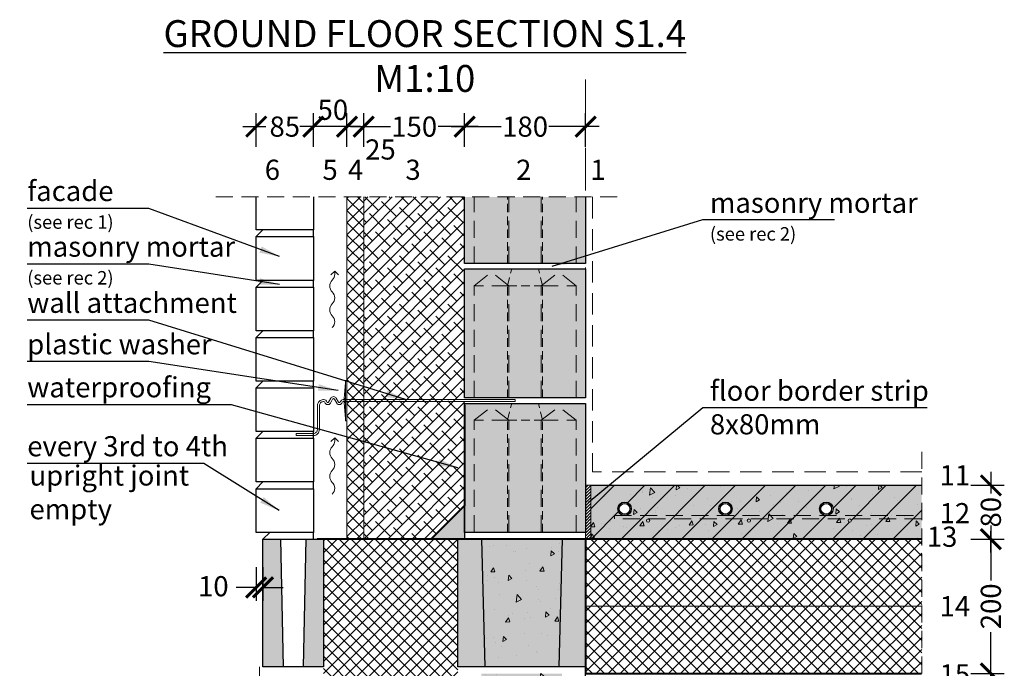
# Model space of a CAD drawing. Units: millimetres. Extents: x -15 to 29522, y 0 to 16171.
# Drawn here: x 7351 to 8816, y 2019 to 2984 of the extents above; entities that cross this region are included whole.
import ezdxf

# ---------------------------------------------------------------- set-up
doc = ezdxf.new("R2010")
doc.units = ezdxf.units.MM
for name, pattern in [('CENTER', [50.8, 31.75, -6.35, 6.35, -6.35]), ('DASHEDX2', [38.1, 25.4, -12.7]), ('HIDDEN', [9.525, 6.35, -3.175])]:
    doc.linetypes.add(name, pattern=pattern)
for name, color, linetype in [('AR_Betoon', 153, 'Continuous'), ('AR_Kivi', 7, 'Continuous'), ('AR_Tekst', 7, 'Continuous')]:
    doc.layers.add(name, color=color, linetype=linetype)
for name, color, linetype, lineweight in [('AR_Hydro', 140, 'Continuous', 9), ('AR_Mõõt', 7, 'Continuous', 9), ('AR_Soojustus', 252, 'Continuous', 13), ('AR_Telg', 240, 'CENTER', 13), ('AR_Teras', 5, 'Continuous', 5), ('AR_Viimistlus', 40, 'Continuous', 9), ('AR_Vormistus', 252, 'Continuous', 5)]:
    doc.layers.add(name, color=color, linetype=linetype, lineweight=lineweight)
doc.styles.add('Tekst30_isocpeur', font='isocpeur.ttf', dxfattribs={"height": 30})
doc.dimstyles.new('Mõõt30', dxfattribs={"dimtxt": 30, "dimasz": 30, "dimexe": 20, "dimexo": 1.5, "dimgap": 10, "dimtad": 0, "dimdec": 0, "dimzin": 3, "dimdsep": 46, "dimtxsty": 'Tekst30_isocpeur', "dimblk": 'ARCHTICK', "dimcen": 1, "dimdle": 20, "dimazin": 2, "dimtfac": 1, "dimtdec": 0, "dimtofl": 0, "dimtmove": 1, "dimatfit": 0, "dimfxl": 30, "dimfxlon": 1, "dimfrac": 1, "dimtolj": 1, "dimtzin": 0, "dimarcsym": 0})

# ---------------------------------------------------------------- blocks, each defined once
blk = doc.blocks.new('tuulutusnool')
at = {"layer": 'AR_Vormistus'}
for points in [[(0, 0), (0, -4.5, -0.198912), (-3.7, -13.3, 0.414214), (-3.7, -31, -0.198912), (0, -39.9)], [(0, -75.2), (0, -75.2, 0.198912), (-3.7, -66.4, -0.414214), (-3.7, -48.7, 0.198912), (0, -39.9)], [(-3.7, -84.1, 0.198912), (0, -75.2)]]:
    blk.add_lwpolyline(points, format="xyb", dxfattribs=at)
for points in [[(0, 0), (-5.7, -5.7)], [(0, 0), (5.7, -5.7)]]:
    blk.add_lwpolyline(points, dxfattribs=at)
blk = doc.blocks.new('_ArchTick')
at = {"color": 0, "linetype": 'ByBlock', "const_width": 0.15}
blk.add_lwpolyline([(-0.5, -0.5), (0.5, 0.5)], dxfattribs=at)
blk = doc.blocks.new('*D45')
at = {"layer": 'AR_Mõõt', "color": 0, "lineweight": -2, "transparency": 16777216}
for p, q in [((8012.9, 2795), (8012.9, 2845)), ((8192.9, 2795), (8192.9, 2845)), ((7992.9, 2825), (8067.4, 2825)), ((8212.9, 2825), (8138.4, 2825))]:
    blk.add_line(p, q, dxfattribs=at)
at = {"layer": 'Defpoints', "color": 0, "transparency": 16777216}
for p in [(8012.9, 2825), (8012.9, 2720.3), (8192.9, 2720.3)]:
    blk.add_point(p, dxfattribs=at)
at = {"layer": 'AR_Mõõt', "color": 0, "lineweight": -2, "transparency": 16777216, "xscale": 30, "yscale": 30, "zscale": 30, "rotation": 180}
blk.add_blockref('_ArchTick', (8012.9, 2825), dxfattribs=at)
at = {"layer": 'AR_Mõõt', "color": 0, "lineweight": -2, "transparency": 16777216, "xscale": 30, "yscale": 30, "zscale": 30}
blk.add_blockref('_ArchTick', (8192.9, 2825), dxfattribs=at)
at = {"layer": 'AR_Mõõt', "color": 0, "transparency": 16777216, "insert": (8102.9, 2825), "char_height": 30, "attachment_point": 5, "style": 'Tekst30_isocpeur'}
blk.add_mtext('\\A1;180', dxfattribs=at)
blk = doc.blocks.new('*D51')
at = {"layer": 'AR_Mõõt', "color": 0, "lineweight": -2, "transparency": 16777216}
for p, q in [((7862.9, 2795), (7862.9, 2845)), ((8012.9, 2795), (8012.9, 2845)), ((7842.9, 2825), (7902.4, 2825)), ((8032.9, 2825), (7973.4, 2825))]:
    blk.add_line(p, q, dxfattribs=at)
at = {"layer": 'Defpoints', "color": 0, "transparency": 16777216}
for p in [(7862.9, 2825), (7862.9, 2720.3), (8012.9, 2720.3)]:
    blk.add_point(p, dxfattribs=at)
at = {"layer": 'AR_Mõõt', "color": 0, "lineweight": -2, "transparency": 16777216, "xscale": 30, "yscale": 30, "zscale": 30, "rotation": 180}
blk.add_blockref('_ArchTick', (7862.9, 2825), dxfattribs=at)
at = {"layer": 'AR_Mõõt', "color": 0, "lineweight": -2, "transparency": 16777216, "xscale": 30, "yscale": 30, "zscale": 30}
blk.add_blockref('_ArchTick', (8012.9, 2825), dxfattribs=at)
at = {"layer": 'AR_Mõõt', "color": 0, "transparency": 16777216, "insert": (7937.9, 2825), "char_height": 30, "attachment_point": 5, "style": 'Tekst30_isocpeur'}
blk.add_mtext('\\A1;150', dxfattribs=at)
blk = doc.blocks.new('*D52')
at = {"layer": 'AR_Mõõt', "color": 0, "lineweight": -2, "transparency": 16777216}
for p, q in [((7837.9, 2795), (7837.9, 2845)), ((7862.9, 2795), (7862.9, 2845)), ((7837.9, 2825), (7807.9, 2825)), ((7862.9, 2825), (7892.9, 2825))]:
    blk.add_line(p, q, dxfattribs=at)
at = {"layer": 'Defpoints', "color": 0, "transparency": 16777216}
for p in [(7837.9, 2825), (7837.9, 2720.3), (7862.9, 2720.3)]:
    blk.add_point(p, dxfattribs=at)
at = {"layer": 'AR_Mõõt', "color": 0, "lineweight": -2, "transparency": 16777216, "xscale": 30, "yscale": 30, "zscale": 30}
blk.add_blockref('_ArchTick', (7837.9, 2825), dxfattribs=at)
at = {"layer": 'AR_Mõõt', "color": 0, "lineweight": -2, "transparency": 16777216, "xscale": 30, "yscale": 30, "zscale": 30, "rotation": 180}
blk.add_blockref('_ArchTick', (7862.9, 2825), dxfattribs=at)
at = {"layer": 'AR_Mõõt', "color": 0, "transparency": 16777216, "insert": (7887.7, 2791), "char_height": 30, "attachment_point": 5, "style": 'Tekst30_isocpeur'}
blk.add_mtext('\\A1;25', dxfattribs=at)
blk = doc.blocks.new('*D53')
at = {"layer": 'AR_Mõõt', "color": 0, "lineweight": -2, "transparency": 16777216}
for p, q in [((7787.9, 2795), (7787.9, 2845)), ((7837.9, 2795), (7837.9, 2845)), ((7857.9, 2825), (7767.9, 2825))]:
    blk.add_line(p, q, dxfattribs=at)
at = {"layer": 'Defpoints', "color": 0, "transparency": 16777216}
for p in [(7787.9, 2825), (7787.9, 2720.3), (7837.9, 2720.3)]:
    blk.add_point(p, dxfattribs=at)
at = {"layer": 'AR_Mõõt', "color": 0, "lineweight": -2, "transparency": 16777216, "xscale": 30, "yscale": 30, "zscale": 30, "rotation": 180}
blk.add_blockref('_ArchTick', (7787.9, 2825), dxfattribs=at)
at = {"layer": 'AR_Mõõt', "color": 0, "lineweight": -2, "transparency": 16777216, "xscale": 30, "yscale": 30, "zscale": 30}
blk.add_blockref('_ArchTick', (7837.9, 2825), dxfattribs=at)
at = {"layer": 'AR_Mõõt', "color": 0, "transparency": 16777216, "insert": (7816.9, 2850), "char_height": 30, "attachment_point": 5, "style": 'Tekst30_isocpeur'}
blk.add_mtext('\\A1;50', dxfattribs=at)
blk = doc.blocks.new('*D46')
at = {"layer": 'AR_Mõõt', "color": 0, "lineweight": -2, "transparency": 16777216}
for p, q in [((7702.9, 2795), (7702.9, 2845)), ((7787.9, 2795), (7787.9, 2845)), ((7682.9, 2825), (7717.4, 2825)), ((7807.9, 2825), (7773.4, 2825))]:
    blk.add_line(p, q, dxfattribs=at)
at = {"layer": 'Defpoints', "color": 0, "transparency": 16777216}
for p in [(7702.9, 2825), (7702.9, 2720.3), (7787.9, 2720.3)]:
    blk.add_point(p, dxfattribs=at)
at = {"layer": 'AR_Mõõt', "color": 0, "lineweight": -2, "transparency": 16777216, "xscale": 30, "yscale": 30, "zscale": 30, "rotation": 180}
blk.add_blockref('_ArchTick', (7702.9, 2825), dxfattribs=at)
at = {"layer": 'AR_Mõõt', "color": 0, "lineweight": -2, "transparency": 16777216, "xscale": 30, "yscale": 30, "zscale": 30}
blk.add_blockref('_ArchTick', (7787.9, 2825), dxfattribs=at)
at = {"layer": 'AR_Mõõt', "color": 0, "transparency": 16777216, "insert": (7745.4, 2825), "char_height": 30, "attachment_point": 5, "style": 'Tekst30_isocpeur'}
blk.add_mtext('\\A1;85', dxfattribs=at)
blk = doc.blocks.new('*D54')
at = {"layer": 'AR_Mõõt', "color": 0, "lineweight": -2, "transparency": 16777216}
for p, q in [((8795.7, 2311.3), (8795.7, 2279.3)), ((8765.7, 2291.3), (8815.7, 2291.3)), ((8795.7, 2191.3), (8795.7, 2223.3)), ((8765.7, 2211.3), (8815.7, 2211.3))]:
    blk.add_line(p, q, dxfattribs=at)
at = {"layer": 'Defpoints', "color": 0, "transparency": 16777216}
for p in [(8692.9, 2291.3), (8692.9, 2211.3), (8795.7, 2211.3)]:
    blk.add_point(p, dxfattribs=at)
at = {"layer": 'AR_Mõõt', "color": 0, "lineweight": -2, "transparency": 16777216, "xscale": 30, "yscale": 30, "zscale": 30}
for p, rotation in [((8795.7, 2291.3), 90), ((8795.7, 2211.3), 270)]:
    blk.add_blockref('_ArchTick', p, dxfattribs=dict(at, rotation=rotation))
at = {"layer": 'AR_Mõõt', "color": 0, "transparency": 16777216, "insert": (8795.7, 2251.3), "char_height": 30, "attachment_point": 5, "rotation": 90, "style": 'Tekst30_isocpeur'}
blk.add_mtext('\\A1;80', dxfattribs=at)
blk = doc.blocks.new('*D55')
at = {"layer": 'AR_Mõõt', "color": 0, "lineweight": -2, "transparency": 16777216}
for p, q in [((8795.7, 2231.3), (8795.7, 2149.8)), ((8765.7, 2211.3), (8815.7, 2211.3)), ((8795.7, 1991.3), (8795.7, 2072.8)), ((8765.7, 2011.3), (8815.7, 2011.3))]:
    blk.add_line(p, q, dxfattribs=at)
at = {"layer": 'Defpoints', "color": 0, "transparency": 16777216}
for p in [(8692.9, 2211.3), (8692.9, 2011.3), (8795.7, 2011.3)]:
    blk.add_point(p, dxfattribs=at)
at = {"layer": 'AR_Mõõt', "color": 0, "lineweight": -2, "transparency": 16777216, "xscale": 30, "yscale": 30, "zscale": 30}
for p, rotation in [((8795.7, 2211.3), 90), ((8795.7, 2011.3), 270)]:
    blk.add_blockref('_ArchTick', p, dxfattribs=dict(at, rotation=rotation))
at = {"layer": 'AR_Mõõt', "color": 0, "transparency": 16777216, "insert": (8795.7, 2111.3), "char_height": 30, "attachment_point": 5, "rotation": 90, "style": 'Tekst30_isocpeur'}
blk.add_mtext('\\A1;200', dxfattribs=at)
blk = doc.blocks.new('*D47')
at = {"layer": 'AR_Mõõt', "color": 0, "lineweight": -2, "transparency": 16777216}
for p, q in [((7702.9, 2169.4), (7702.9, 2119.4)), ((7712.9, 2169.4), (7712.9, 2119.4)), ((7702.9, 2139.4), (7672.9, 2139.4)), ((7712.9, 2139.4), (7742.9, 2139.4))]:
    blk.add_line(p, q, dxfattribs=at)
at = {"layer": 'Defpoints', "color": 0, "transparency": 16777216}
for p in [(7702.9, 2221.3), (7712.9, 2211.3), (7702.9, 2139.4)]:
    blk.add_point(p, dxfattribs=at)
at = {"layer": 'AR_Mõõt', "color": 0, "lineweight": -2, "transparency": 16777216, "xscale": 30, "yscale": 30, "zscale": 30}
blk.add_blockref('_ArchTick', (7702.9, 2139.4), dxfattribs=at)
at = {"layer": 'AR_Mõõt', "color": 0, "lineweight": -2, "transparency": 16777216, "xscale": 30, "yscale": 30, "zscale": 30, "rotation": 180}
blk.add_blockref('_ArchTick', (7712.9, 2139.4), dxfattribs=at)
at = {"layer": 'AR_Mõõt', "color": 0, "transparency": 16777216, "insert": (7639.1, 2141.2), "char_height": 30, "attachment_point": 5, "style": 'Tekst30_isocpeur'}
blk.add_mtext('\\A1;10', dxfattribs=at)

msp = doc.modelspace()

# ---------------------------------------------------------------- hatches: boundary and pattern name
at = {"layer": 'AR_Vormistus'}
h = msp.add_hatch(dxfattribs=at)
h.set_pattern_fill('ANSI37', color=256, scale=4, style=0)
h.set_pattern_definition([(45, (7837.946, 1694.306), (-8.98026, 8.98026), []), (135, (7837.946, 1694.306), (-8.98026, -8.98026), [])])
h.paths.add_polyline_path([(7862.9, 2720.3), (7837.9, 2720.3), (7837.9, 2211.3), (7862.9, 2211.3)])
h = msp.add_hatch(dxfattribs=at)
h.set_pattern_fill('ANSI38', color=256, scale=4, style=0)
h.set_pattern_definition([(45, (7812.946, 1694.306), (-8.98026, 8.98026), []), (135, (7812.946, 1694.306), (-26.94077, 8.98026), [31.75, -19.05])])
h.paths.add_polyline_path([(8012.9, 2720.3), (7862.9, 2720.3), (7862.9, 2211.3), (7962.9, 2211.3), (8012.9, 2261.3)])
for color, points in [(254, [(8192.9, 2720.3), (8012.9, 2720.3), (8012.9, 2621.3), (8192.9, 2621.3)]), (253, [(7962.9, 2211.3), (8012.9, 2211.3), (8012.9, 2261.3)])]:
    msp.add_hatch(color=color, dxfattribs=at).paths.add_polyline_path(points)
h = msp.add_hatch(color=254, dxfattribs=at)
h.dxf.hatch_style = 1
h.paths.add_polyline_path([(8012.9, 2613.3), (8192.9, 2613.3), (8192.9, 2421.3), (8012.9, 2421.3)])
h.paths.add_polyline_path([(8012.9, 2413.3), (8192.9, 2413.3), (8192.9, 2221.3), (8012.9, 2221.3)])
h = msp.add_hatch(dxfattribs=at)
h.set_pattern_fill('ANSI31', color=256, style=0)
h.set_pattern_definition([(45, (8192.9455, 2211.306), (-2.24506, 2.24506), [])])
h.paths.add_polyline_path([(8200.9, 2291.3), (8192.9, 2291.3), (8192.9, 2211.3), (8200.9, 2211.3)])
h = msp.add_hatch(color=253, dxfattribs=at)
h.dxf.hatch_style = 1
h.paths.add_polyline_path([(8692.9, 2291.3), (8200.9, 2291.3), (8200.9, 2211.3), (8211.6, 2211.3, -0.033541), (8212.5, 2211.3), (8231.2, 2211.3, -0.033541), (8232, 2211.3), (8250.7, 2211.3, -0.033541), (8251.5, 2211.3), (8270.2, 2211.3, -0.033519), (8271.1, 2211.3), (8289.8, 2211.3, -0.033541), (8290.6, 2211.3), (8309.3, 2211.3, -0.033541), (8310.1, 2211.3), (8328.8, 2211.3, -0.033541), (8329.7, 2211.3), (8348.4, 2211.3, -0.033541), (8349.2, 2211.3), (8367.9, 2211.3, -0.033541), (8368.7, 2211.3), (8387.4, 2211.3, -0.033541), (8388.2, 2211.3), (8406.9, 2211.3, -0.033541), (8407.8, 2211.3), (8426.5, 2211.3, -0.033541), (8427.3, 2211.3), (8446, 2211.3, -0.033541), (8446.8, 2211.3), (8465.5, 2211.3, -0.033519), (8466.4, 2211.3), (8485.1, 2211.3, -0.033541), (8485.9, 2211.3), (8504.6, 2211.3, -0.033541), (8505.4, 2211.3), (8524.1, 2211.3, -0.033541), (8525, 2211.3), (8543.7, 2211.3, -0.033519), (8544.5, 2211.3), (8563.2, 2211.3, -0.033541), (8564, 2211.3), (8582.7, 2211.3, -0.033541), (8583.5, 2211.3), (8602.2, 2211.3, -0.033541), (8603.1, 2211.3), (8621.8, 2211.3, -0.033541), (8622.6, 2211.3), (8641.3, 2211.3, -0.033541), (8642.1, 2211.3), (8660.8, 2211.3, -0.033541), (8661.7, 2211.3), (8680.4, 2211.3, -0.033541), (8681.2, 2211.3), (8692.9, 2211.3)])
h.paths.add_polyline_path([(8410.9, 2256.3, -1), (8390.9, 2256.3, -1)], flags=16)
h.paths.add_polyline_path([(8408.9, 2256.3, -1), (8392.9, 2256.3, -1)], flags=0)
h.paths.add_polyline_path([(8438.4, 2238.8, -1), (8433.4, 2238.8, -1)], flags=16)
h.paths.add_polyline_path([(8560.9, 2256.3, -1), (8540.9, 2256.3, -1)], flags=16)
h.paths.add_polyline_path([(8558.9, 2256.3, -1), (8542.9, 2256.3, -1)], flags=0)
h.paths.add_polyline_path([(8288.4, 2238.8, -1), (8283.4, 2238.8, -1)], flags=16)
h.paths.add_polyline_path([(8260.9, 2256.3, -1), (8240.9, 2256.3, -1)], flags=16)
h.paths.add_polyline_path([(8258.9, 2256.3, -1), (8242.9, 2256.3, -1)], flags=0)
h.paths.add_polyline_path([(8588.4, 2238.8, -1), (8583.4, 2238.8, -1)], flags=16)
h = msp.add_hatch(dxfattribs=at)
h.set_pattern_fill('ANSI31,_O', scale=10)
h.set_pattern_definition([(45, (8200.946, 2211.306), (-22.4506, 22.4506), [])])
h.paths.add_polyline_path([(8692.9, 2291.3), (8200.9, 2291.3), (8200.9, 2211.3), (8211.6, 2211.3, -0.033541), (8212.5, 2211.3), (8231.2, 2211.3, -0.033541), (8232, 2211.3), (8250.7, 2211.3, -0.033541), (8251.5, 2211.3), (8270.2, 2211.3, -0.033519), (8271.1, 2211.3), (8289.8, 2211.3, -0.033541), (8290.6, 2211.3), (8309.3, 2211.3, -0.033541), (8310.1, 2211.3), (8328.8, 2211.3, -0.033541), (8329.7, 2211.3), (8348.4, 2211.3, -0.033541), (8349.2, 2211.3), (8367.9, 2211.3, -0.033541), (8368.7, 2211.3), (8387.4, 2211.3, -0.033541), (8388.2, 2211.3), (8406.9, 2211.3, -0.033541), (8407.8, 2211.3), (8426.5, 2211.3, -0.033541), (8427.3, 2211.3), (8446, 2211.3, -0.033541), (8446.8, 2211.3), (8465.5, 2211.3, -0.033519), (8466.4, 2211.3), (8485.1, 2211.3, -0.033541), (8485.9, 2211.3), (8504.6, 2211.3, -0.033541), (8505.4, 2211.3), (8524.1, 2211.3, -0.033541), (8525, 2211.3), (8543.7, 2211.3, -0.033519), (8544.5, 2211.3), (8563.2, 2211.3, -0.033541), (8564, 2211.3), (8582.7, 2211.3, -0.033541), (8583.5, 2211.3), (8602.2, 2211.3, -0.033541), (8603.1, 2211.3), (8621.8, 2211.3, -0.033541), (8622.6, 2211.3), (8641.3, 2211.3, -0.033541), (8642.1, 2211.3), (8660.8, 2211.3, -0.033541), (8661.7, 2211.3), (8680.4, 2211.3, -0.033541), (8681.2, 2211.3), (8692.9, 2211.3)])
h.paths.add_polyline_path([(8560.9, 2256.3, -1), (8540.9, 2256.3, -1)], flags=16)
h.paths.add_polyline_path([(8558.9, 2256.3, -1), (8542.9, 2256.3, -1)], flags=0)
h.paths.add_polyline_path([(8588.4, 2238.8, -1), (8583.4, 2238.8, -1)], flags=16)
h.paths.add_polyline_path([(8438.4, 2238.8, -1), (8433.4, 2238.8, -1)], flags=16)
h.paths.add_polyline_path([(8410.9, 2256.3, -1), (8390.9, 2256.3, -1)], flags=16)
h.paths.add_polyline_path([(8408.9, 2256.3, -1), (8392.9, 2256.3, -1)], flags=0)
h.paths.add_polyline_path([(8283.4, 2238.8, -1), (8288.4, 2238.8, -1)], flags=16)
h.paths.add_polyline_path([(8240.9, 2256.3, -1), (8260.9, 2256.3, -1)], flags=16)
h.paths.add_polyline_path([(8242.9, 2256.3, -1), (8258.9, 2256.3, -1)], flags=0)
h = msp.add_hatch(dxfattribs=at)
h.set_pattern_fill('AR-CONC,_O', scale=0.4, angle=35)
h.set_pattern_definition([(85, (8200.946, 2211.306), (63.352, 36.576), [7.62, -83.82]), (30, (8200.946, 2211.306), (-55.382, 54.516), [6.096, -67.056]), (135.451, (8206.225, 2214.354), (7.97, 91.092), [6.476, -71.236]), (81.184, (8189.29, 2227.95), (98.468, 48.418), [11.43, -125.73]), (131.636, (8197.5, 2231.99), (21.02, 135.54), [9.714, -106.854]), (26.184, (8189.29, 2227.95), (21.021, 135.54), [9.144, -100.584]), (56, (8200.527, 2229.62), (73.141, 1.277), [7.62, -83.82]), (1, (8200.53, 2229.62), (-22.008, 74.53), [6.096, -67.056]), (106.451, (8206.62, 2229.724), (51.133, 75.807), [6.476, -71.236]), (72.5, (8200.946, 2211.306), (-18.3875, 28.414), [0, -66.2432, 0, -68.072, 0, -67.31]), (42.5, (8200.946, 2211.306), (-1.0903, 48.1557), [0, -38.8112, 0, -64.7192, 0, -25.654]), (2.5, (8182.386, 2198.31), (45.7421, 29.2315), [0, -25.4, 0, -79.248, 0, -105.156]), (352.5, (8174.064, 2192.483), (42.7025, 42.3166), [0, -33.02, 0, -52.6288, 0, -74.676])])
h.paths.add_polyline_path([(8692.9, 2291.3), (8200.9, 2291.3), (8200.9, 2211.3), (8211.6, 2211.3, -0.033541), (8212.5, 2211.3), (8231.2, 2211.3, -0.033541), (8232, 2211.3), (8250.7, 2211.3, -0.033541), (8251.5, 2211.3), (8270.2, 2211.3, -0.033519), (8271.1, 2211.3), (8289.8, 2211.3, -0.033541), (8290.6, 2211.3), (8309.3, 2211.3, -0.033541), (8310.1, 2211.3), (8328.8, 2211.3, -0.033541), (8329.7, 2211.3), (8348.4, 2211.3, -0.033541), (8349.2, 2211.3), (8367.9, 2211.3, -0.033541), (8368.7, 2211.3), (8387.4, 2211.3, -0.033541), (8388.2, 2211.3), (8406.9, 2211.3, -0.033541), (8407.8, 2211.3), (8426.5, 2211.3, -0.033541), (8427.3, 2211.3), (8446, 2211.3, -0.033541), (8446.8, 2211.3), (8465.5, 2211.3, -0.033519), (8466.4, 2211.3), (8485.1, 2211.3, -0.033541), (8485.9, 2211.3), (8504.6, 2211.3, -0.033541), (8505.4, 2211.3), (8524.1, 2211.3, -0.033541), (8525, 2211.3), (8543.7, 2211.3, -0.033519), (8544.5, 2211.3), (8563.2, 2211.3, -0.033541), (8564, 2211.3), (8582.7, 2211.3, -0.033541), (8583.5, 2211.3), (8602.2, 2211.3, -0.033541), (8603.1, 2211.3), (8621.8, 2211.3, -0.033541), (8622.6, 2211.3), (8641.3, 2211.3, -0.033541), (8642.1, 2211.3), (8660.8, 2211.3, -0.033541), (8661.7, 2211.3), (8680.4, 2211.3, -0.033541), (8681.2, 2211.3), (8692.9, 2211.3)])
h.paths.add_polyline_path([(8560.9, 2256.3, -1), (8540.9, 2256.3, -1)], flags=16)
h.paths.add_polyline_path([(8558.9, 2256.3, -1), (8542.9, 2256.3, -1)], flags=0)
h.paths.add_polyline_path([(8438.4, 2238.8, -1), (8433.4, 2238.8, -1)], flags=16)
h.paths.add_polyline_path([(8588.4, 2238.8, -1), (8583.4, 2238.8, -1)], flags=16)
h.paths.add_polyline_path([(8410.9, 2256.3, -1), (8390.9, 2256.3, -1)], flags=16)
h.paths.add_polyline_path([(8408.9, 2256.3, -1), (8392.9, 2256.3, -1)], flags=0)
h.paths.add_polyline_path([(8283.4, 2238.8, -1), (8288.4, 2238.8, -1)], flags=16)
h.paths.add_polyline_path([(8240.9, 2256.3, -1), (8260.9, 2256.3, -1)], flags=16)
h.paths.add_polyline_path([(8242.9, 2256.3, -1), (8258.9, 2256.3, -1)], flags=0)
h = msp.add_hatch(color=7, dxfattribs=at)
edge = h.paths.add_edge_path()
edge.add_arc((8585.9, 2238.8), 2.5, 0, 360)
edge = h.paths.add_edge_path()
edge.add_arc((8435.9, 2238.8), 2.5, 0, 360)
edge = h.paths.add_edge_path()
edge.add_arc((8285.9, 2238.8), 2.5, 0, 360)
h = msp.add_hatch(color=253, dxfattribs=at)
h.paths.add_polyline_path([(7738.9, 2211.3), (7712.9, 2211.3), (7712.9, 2021.3), (7742.9, 2021.3)])
h.paths.add_polyline_path([(7772.9, 2021.3), (7802.9, 2021.3), (7802.9, 2211.3), (7776.9, 2211.3)])
h = msp.add_hatch(dxfattribs=at)
h.set_pattern_fill('ANSI37', color=256, scale=4, style=0)
h.set_pattern_definition([(45, (12278.871, 1494.306), (-8.980256, 8.980256), []), (135, (12278.871, 1494.306), (-8.980256, -8.980256), [])])
h.paths.add_polyline_path([(7802.9, 1494.3), (7952.9, 1494.3), (8002.9, 1494.3), (8002.9, 2211.3), (7802.9, 2211.3)])
h = msp.add_hatch(color=253, dxfattribs=at)
h.paths.add_polyline_path([(8037.9, 2211.3), (8002.9, 2211.3), (8002.9, 2021.3), (8042.9, 2021.6)])
h.paths.add_polyline_path([(8192.9, 2211.3), (8157.9, 2211.3), (8152.9, 2021.3), (8192.9, 2021.3)])
h = msp.add_hatch(color=254, dxfattribs=at)
h.dxf.hatch_style = 2
h.paths.add_polyline_path([(8037.9, 2211.3), (8042.9, 2021.3), (8152.9, 2021.3), (8157.9, 2211.3)])
h.paths.add_polyline_path([(8037.9, 2011.3), (8042.9, 1821.3), (8153, 1822.6), (8157.9, 2011.3)])
h.paths.add_polyline_path([(8037.9, 1811.3), (8042.9, 1621.3), (8152.9, 1621.3), (8157.9, 1811.3)])
h = msp.add_hatch(dxfattribs=at)
h.set_pattern_fill('AR-CONC,_I', scale=0.4, angle=35, style=2)
h.set_pattern_definition([(85, (8037.946, 1694.306), (63.352, 36.576), [7.62, -83.82]), (30, (8037.946, 1694.306), (-55.382, 54.516), [6.096, -67.056]), (135.451, (8043.225, 1697.354), (7.97, 91.092), [6.476, -71.236]), (81.184, (8026.29, 1710.95), (98.468, 48.418), [11.43, -125.73]), (131.636, (8034.5, 1714.99), (21.02, 135.54), [9.714, -106.854]), (26.184, (8026.29, 1710.95), (21.021, 135.54), [9.144, -100.584]), (56, (8037.527, 1712.62), (73.141, 1.277), [7.62, -83.82]), (1, (8037.53, 1712.62), (-22.008, 74.53), [6.096, -67.056]), (106.451, (8043.62, 1712.724), (51.133, 75.807), [6.476, -71.236]), (72.5, (8037.946, 1694.306), (-18.3875, 28.414), [0, -66.2432, 0, -68.072, 0, -67.31]), (42.5, (8037.946, 1694.306), (-1.0903, 48.1557), [0, -38.8112, 0, -64.7192, 0, -25.654]), (2.5, (8019.386, 1681.31), (45.7421, 29.2315), [0, -25.4, 0, -79.248, 0, -105.156]), (352.5, (8011.064, 1675.483), (42.7025, 42.3166), [0, -33.02, 0, -52.6288, 0, -74.676])])
h.paths.add_polyline_path([(8037.9, 2211.3), (8042.9, 2021.3), (8153, 2022.6), (8157.9, 2211.3)])
h.paths.add_polyline_path([(8037.9, 2011.3), (8042.9, 1821.3), (8153, 1822.6), (8157.9, 2011.3)])
h.paths.add_polyline_path([(8037.9, 1811.3), (8042.9, 1621.3), (8152.9, 1621.3), (8157.9, 1811.3)])
h = msp.add_hatch(dxfattribs=at)
h.set_pattern_fill('ANSI37', color=256, scale=4, style=0)
h.set_pattern_definition([(45, (12668.871, 1694.306), (-8.980256, 8.980256), []), (135, (12668.871, 1694.306), (-8.980256, -8.980256), [])])
h.paths.add_polyline_path([(8192.9, 2111.3), (8192.9, 2011.3), (8692.9, 2011.3), (8692.9, 2211.3), (8192.9, 2211.3)])

# ---------------------------------------------------------------- linework, layer by layer
at = {"layer": 'AR_Betoon'}
msp.add_line((8200.9, 2291.3), (8692.9, 2291.3), dxfattribs=at)
msp.add_lwpolyline([(8012.9, 2261.3), (8012.9, 2211.3), (7962.9, 2211.3)], close=True, dxfattribs=at)
for points in [[(8192.9, 2035.8), (8192.9, 2190.8)], [(8192.9, 1993.3), (8192.9, 2021.3)]]:
    msp.add_lwpolyline(points, dxfattribs=at)
for centre, radius in [((8250.9, 2256.3), 10), ((8250.9, 2256.3), 8), ((8400.9, 2256.3), 10), ((8400.9, 2256.3), 8), ((8550.9, 2256.3), 10), ((8550.9, 2256.3), 8)]:
    msp.add_circle(centre, radius, dxfattribs=at)
at = {"layer": 'AR_Hydro', "linetype": 'HIDDEN', "ltscale": 5, "const_width": 3}
for points in [[(8012.9, 2411.3), (8012.9, 2261.3), (7962.9, 2211.3), (7962.9, 2211.3)], [(7793.1, 2211.3), (7793.1, 2211.3), (8692.9, 2211.3)], [(8192.9, 2211.3), (8192.9, 2011.3), (8692.9, 2011.3)]]:
    msp.add_lwpolyline(points, dxfattribs=at)
at = {"layer": 'AR_Kivi'}
for p, q in [((7787.9, 2661.3), (7787.9, 2671.3)), ((7787.9, 2586.3), (7787.9, 2596.3)), ((7787.9, 2511.3), (7787.9, 2521.3)), ((7787.9, 2436.3), (7787.9, 2446.3)), ((7787.9, 2361.3), (7787.9, 2371.3)), ((7787.9, 2286.3), (7787.9, 2296.3)), ((7787.9, 2211.3), (7787.9, 2221.3))]:
    msp.add_line(p, q, dxfattribs=at)
at = {"layer": 'AR_Kivi', "linetype": 'DASHEDX2', "lineweight": 13}
for p, q in [((8078.9, 2588.3), (8026.9, 2588.3)), ((8126.9, 2588.3), (8178.9, 2588.3)), ((8078.9, 2388.3), (8026.9, 2388.3)), ((8126.9, 2388.3), (8178.9, 2388.3))]:
    msp.add_line(p, q, dxfattribs=at)
at = {"layer": 'AR_Kivi'}
for points in [[(7787.9, 2720.3), (7787.9, 2671.3), (7702.9, 2671.3), (7702.9, 2720.3)], [(8192.9, 2720.3), (8192.9, 2621.3), (8012.9, 2621.3), (8012.9, 2720.3)], [(7702.9, 2661.3), (7712.9, 2671.3)], [(7702.9, 2586.3), (7712.9, 2596.3)], [(7702.9, 2511.3), (7712.9, 2521.3)], [(7702.9, 2436.3), (7712.9, 2446.3)], [(7702.9, 2361.3), (7712.9, 2371.3)], [(7702.9, 2286.3), (7712.9, 2296.3)], [(7712.9, 2211.3), (7722.9, 2221.3)], [(7738.9, 2211.3), (7742.9, 2021.3)], [(7776.9, 2211.3), (7772.9, 2021.3)], [(8037.9, 2211.3), (8042.9, 2021.3)], [(8157.9, 2211.3), (8152.9, 2021.3)]]:
    msp.add_lwpolyline(points, dxfattribs=at)
at = {"layer": 'AR_Kivi', "linetype": 'DASHEDX2', "lineweight": 13}
for points in [[(8026.9, 2621.3), (8026.9, 2720.3)], [(8078.9, 2621.3), (8078.9, 2720.3)], [(8126.9, 2621.3), (8126.9, 2720.3)], [(8178.9, 2621.3), (8178.9, 2720.3)], [(8026.9, 2421.3), (8026.9, 2588.3), (8052.9, 2608.3)], [(8078.9, 2421.3), (8078.9, 2588.3), (8052.9, 2608.3)], [(8126.9, 2421.3), (8126.9, 2588.3), (8152.9, 2608.3)], [(8178.9, 2421.3), (8178.9, 2588.3), (8152.9, 2608.3)], [(8026.9, 2221.3), (8026.9, 2388.3), (8052.9, 2408.3)], [(8078.9, 2221.3), (8078.9, 2388.3), (8052.9, 2408.3)], [(8126.9, 2221.3), (8126.9, 2388.3), (8152.9, 2408.3)], [(8178.9, 2221.3), (8178.9, 2388.3), (8152.9, 2408.3)]]:
    msp.add_lwpolyline(points, dxfattribs=at)
at = {"layer": 'AR_Kivi', "color": 252, "linetype": 'HIDDEN', "lineweight": 13, "ltscale": 2}
for points in [[(8076.9, 2621.3), (8076.9, 2720.3)], [(8128.9, 2621.3), (8128.9, 2720.3)], [(8076.9, 2421.3), (8076.9, 2588.3), (8082.9, 2613.3)], [(8128.9, 2421.3), (8128.9, 2588.3), (8122.9, 2613.3)], [(8128.9, 2588.3), (8076.9, 2588.3)], [(8076.9, 2221.3), (8076.9, 2388.3), (8082.9, 2413.3)], [(8128.9, 2221.3), (8128.9, 2388.3), (8122.9, 2413.3)], [(8128.9, 2388.3), (8076.9, 2388.3)]]:
    msp.add_lwpolyline(points, dxfattribs=at)
at = {"layer": 'AR_Kivi'}
for points in [[(7702.9, 2661.3), (7787.9, 2661.3), (7787.9, 2596.3), (7702.9, 2596.3)], [(8012.9, 2613.3), (8192.9, 2613.3), (8192.9, 2421.3), (8012.9, 2421.3)], [(7702.9, 2586.3), (7787.9, 2586.3), (7787.9, 2521.3), (7702.9, 2521.3)], [(7702.9, 2511.3), (7787.9, 2511.3), (7787.9, 2446.3), (7702.9, 2446.3)], [(7702.9, 2436.3), (7787.9, 2436.3), (7787.9, 2371.3), (7702.9, 2371.3)], [(8012.9, 2413.3), (8192.9, 2413.3), (8192.9, 2221.3), (8012.9, 2221.3)], [(7702.9, 2361.3), (7787.9, 2361.3), (7787.9, 2296.3), (7702.9, 2296.3)], [(7702.9, 2286.3), (7787.9, 2286.3), (7787.9, 2221.3), (7702.9, 2221.3)], [(7712.9, 2211.3), (7802.9, 2211.3), (7802.9, 2021.3), (7712.9, 2021.3)], [(8002.9, 2211.3), (8192.9, 2211.3), (8192.9, 2021.3), (8002.9, 2021.3)]]:
    msp.add_lwpolyline(points, close=True, dxfattribs=at)
at = {"layer": 'AR_Mõõt', "linetype": 'DASHEDX2'}
msp.add_lwpolyline([(8692.9, 2341.3), (8692.9, 1875.6)], dxfattribs=at)
at = {"layer": 'AR_Soojustus', "color": 253}
msp.add_line((7802.9, 2211.3), (8002.9, 2211.3), dxfattribs=at)
at = {"layer": 'AR_Soojustus'}
for points in [[(7837.9, 2720.3), (7837.9, 2211.3)], [(7862.9, 2720.3), (7862.9, 2211.3)], [(8192.9, 2211.3), (8692.9, 2211.3)], [(8192.9, 2211.3), (8692.9, 2211.3)], [(8192.9, 2111.3), (8692.9, 2111.3)]]:
    msp.add_lwpolyline(points, dxfattribs=at)
msp.add_lwpolyline([(8192.9, 2291.3), (8200.9, 2291.3), (8200.9, 2211.3), (8192.9, 2211.3)], close=True, dxfattribs=at)
at = {"layer": 'AR_Soojustus', "lineweight": 5}
msp.add_lwpolyline([(8012.9, 2261.3), (7962.9, 2211.3), (7837.9, 2211.3)], dxfattribs=at)
at = {"layer": 'AR_Telg', "ltscale": 2}
msp.add_lwpolyline([(8192.9, 2895), (8192.9, 1317.3)], dxfattribs=at)
at = {"layer": 'AR_Teras'}
msp.add_lwpolyline([(7837.9, 2387.3), (7835.9, 2387.3), (7835.9, 2447.3), (7837.9, 2447.3)], close=True, dxfattribs=at)
for points in [[(7835.9, 2390.3), (7833.9, 2414.3), (7833.9, 2420.3), (7835.9, 2444.3)], [(7835.9, 2420.3), (7833.9, 2420.3)], [(8087.9, 2418.8), (8087.9, 2415.8)], [(8087.9, 2418.8), (8087.9, 2415.8)], [(7835.9, 2414.3), (7833.9, 2414.3)], [(7787.9, 2368.4), (7762.4, 2368.4)], [(7762.4, 2368.4), (7762.4, 2365.4)], [(7787.9, 2365.4), (7762.4, 2365.4)]]:
    msp.add_lwpolyline(points, dxfattribs=at)
for points in [[(7802.9, 2418.8, 0.414214), (7793.9, 2409.8), (7793.9, 2374.4, -0.414214), (7787.9, 2368.4, -0.414214)], [(8087.9, 2418.8), (7832.4, 2418.8, 0.350821), (7828, 2415.3, -0.637123), (7825.3, 2415.1), (7822, 2420.8, 0.619352), (7813.9, 2420.8), (7810.6, 2415.1, -0.637118), (7807.9, 2415.3, 0.35084), (7803.5, 2418.8), (7802.9, 2418.8)], [(8087.9, 2415.8), (7832.4, 2415.8, 0.368875), (7830.9, 2414.5, -0.659829), (7822.7, 2413.6), (7819.3, 2419.4, 0.651155), (7816.6, 2419.4), (7813.2, 2413.6, -0.659832), (7805, 2414.5, 0.368902), (7803.5, 2415.8), (7802.9, 2415.8)], [(7802.9, 2415.8, 0.414214), (7796.9, 2409.8), (7796.9, 2374.4, -0.414219), (7787.9, 2365.4, -0.414219)]]:
    msp.add_lwpolyline(points, format="xyb", dxfattribs=at)
at = {"layer": 'AR_Teras', "linetype": 'DASHEDX2'}
msp.add_lwpolyline([(8692.9, 2241.3), (8235.9, 2241.3), (8235.9, 2246.3), (8692.9, 2246.3)], dxfattribs=at)
at = {"layer": 'AR_Teras'}
for centre in [(8285.9, 2238.8), (8435.9, 2238.8), (8585.9, 2238.8)]:
    msp.add_circle(centre, 2.5, dxfattribs=at)
at = {"layer": 'AR_Viimistlus', "linetype": 'HIDDEN', "ltscale": 5}
for points in [[(8202.9, 2720.3), (8202.9, 2311.3)], [(8692.9, 2311.3), (8202.9, 2311.3)], [(7707.9, 2021.3), (7707.9, 1494.3)]]:
    msp.add_lwpolyline(points, dxfattribs=at)
at = {"layer": 'AR_Vormistus', "color": 0, "linetype": 'DASHEDX2'}
msp.add_lwpolyline([(7642.9, 2720.3), (8242.9, 2720.3)], dxfattribs=at)

# ---------------------------------------------------------------- block references
at = {"layer": 'AR_Vormistus'}
for p in [(7819.7, 2610), (7819.7, 2362.1)]:
    msp.add_blockref('tuulutusnool', p, dxfattribs=at)

# ---------------------------------------------------------------- texts
at = {"layer": 'AR_Tekst', "style": 'Tekst30_isocpeur'}
for s, height, p in [('6', 30, (7715.6, 2745.8)), ('5', 30, (7801.4, 2745.8)), ('4', 30, (7839.4, 2745.8)), ('3', 30, (7924.8, 2745.8)), ('2', 30, (8089.5, 2745.8)), ('1', 30, (8200, 2745.8)), ('facade', 30, (7362.3, 2714.3)), ('masonry mortar', 30, (8377.8, 2696.7)), ('(see rec 1)', 20, (7362.3, 2673)), ('(see rec 2)', 20, (8377.8, 2655.4)), ('masonry mortar', 30, (7362.3, 2631.4)), ('(see rec 2)', 20, (7362.3, 2590.1)), ('wall attachment', 30, (7362.3, 2547.9)), ('plastic washer', 30, (7362.3, 2486.2)), ('waterproofing', 30, (7362.3, 2422.2)), ('floor border strip', 30, (8377.8, 2417.1)), ('8x80mm', 30, (8377.8, 2367.1)), ('every 3rd to 4th', 30, (7362.3, 2334.5)), ('11', 30, (8719.5, 2291.3)), ('12', 30, (8719.5, 2234.9)), ('13', 30, (8700.5, 2199.8)), ('14', 30, (8719.5, 2096.5)), ('15', 30, (8719.5, 1995.1))]:
    msp.add_text(s, height=height, dxfattribs=at).set_placement(p)
at = {"layer": 'AR_Tekst', "insert": (7196.1, 2983.4), "char_height": 40, "attachment_point": 1, "style": 'Tekst30_isocpeur'}
msp.add_mtext_dynamic_manual_height_columns('\\pxqc;{\\fISOCPEUR|b1|i0|c186|p34;\\LGROUND FLOOR SECTION S1.4\\P\\lM1:10}', width=1515.163, gutter_width=150, heights=[0], dxfattribs=at)
at = {"layer": 'AR_Vormistus', "color": 0, "insert": (7365.6, 2320.9), "char_height": 30, "attachment_point": 1, "style": 'Tekst30_isocpeur'}
msp.add_mtext_dynamic_manual_height_columns('upright joint empty', width=241.021, gutter_width=150, heights=[0], dxfattribs=at)

# ---------------------------------------------------------------- dimensions: what is measured, and where the dimension line sits
at = {"layer": 'AR_Mõõt', "color": 0}
for base, p1, p2, picture, middle in [((7787.9, 2825), (7837.9, 2720.3), (7787.9, 2720.3), '*D53', (7816.9, 2850)), ((7837.9, 2825), (7862.9, 2720.3), (7837.9, 2720.3), '*D52', (7887.7, 2791))]:
    dim = msp.add_linear_dim(base=base, p1=p1, p2=p2, dimstyle='Mõõt30', dxfattribs=at)
    dim.commit()
    dim.dimension.update_dxf_attribs({"geometry": picture, "text_midpoint": middle, "dimtype": 160})
for base, p1, p2, picture, middle in [((7702.9, 2825), (7787.9, 2720.3), (7702.9, 2720.3), '*D46', (7745.4, 2825)), ((7862.9, 2825), (8012.9, 2720.3), (7862.9, 2720.3), '*D51', (7937.9, 2825)), ((8012.9, 2825), (8192.9, 2720.3), (8012.9, 2720.3), '*D45', (8102.9, 2825))]:
    dim = msp.add_linear_dim(base=base, p1=p1, p2=p2, dimstyle='Mõõt30', dxfattribs=at)
    dim.commit()
    dim.dimension.update_dxf_attribs({"geometry": picture, "text_midpoint": middle})
for base, p1, p2, picture, middle in [((8795.7, 2211.3), (8692.9, 2291.3), (8692.9, 2211.3), '*D54', (8795.7, 2251.3)), ((8795.7, 2011.3), (8692.9, 2211.3), (8692.9, 2011.3), '*D55', (8795.7, 2111.3))]:
    dim = msp.add_linear_dim(base=base, p1=p1, p2=p2, angle=90, dimstyle='Mõõt30', dxfattribs=at)
    dim.commit()
    dim.dimension.update_dxf_attribs({"geometry": picture, "text_midpoint": middle})
at = {"layer": 'AR_Mõõt'}
dim = msp.add_linear_dim(base=(7702.9, 2139.4), p1=(7712.9, 2211.3), p2=(7702.9, 2221.3), dimstyle='Mõõt30', dxfattribs=at)
dim.commit()
dim.dimension.update_dxf_attribs({"geometry": '*D47', "text_midpoint": (7639.1, 2141.2), "dimtype": 160})

# ---------------------------------------------------------------- leaders
at = {"layer": 'AR_Tekst'}
for points in [[(7737.5, 2631.7), (7543.1, 2703.4), (7362, 2703.4)], [(8142.9, 2617.3), (8367.5, 2686.7), (8563, 2686.7)], [(7737.5, 2590), (7543.1, 2620.5), (7362, 2620.5)], [(7925.2, 2418.8), (7543.1, 2537), (7362, 2537)], [(8002.9, 2317.3), (7665.9, 2411.3), (7362, 2411.3)], [(8196.7, 2265.7), (8367.5, 2407.1), (8701, 2407.1)], [(7736.8, 2253.8), (7624.8, 2323.6), (7362, 2323.6)]]:
    msp.add_leader(points, dimstyle='Mõõt30', dxfattribs=at)
at = {"layer": 'AR_Tekst', "annotation_type": 0, "has_hookline": 1, "hookline_direction": 1}
msp.add_leader([(7824.9, 2432.3), (7543.1, 2475.3), (7362, 2475.3)], dimstyle='Mõõt30', dxfattribs=at)

doc.saveas('drawing.dxf')
